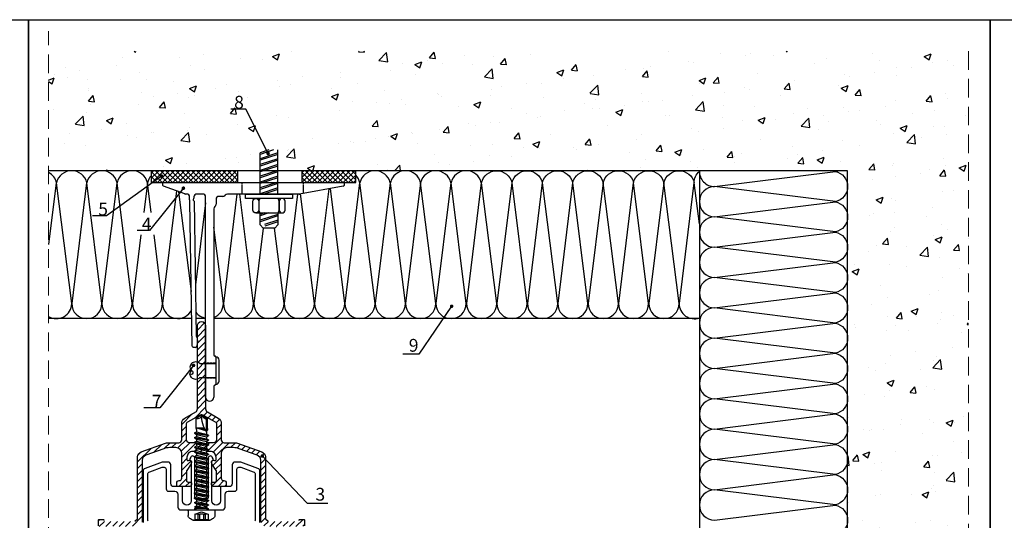
# Model space of a CAD drawing. Units: millimetres. Extents: x 849 to 4848, y 27 to 542.
# Drawn here: x 4086 to 4423, y 370 to 542 of the extents above; entities that cross this region are included whole.
import ezdxf

# ---------------------------------------------------------------- set-up
doc = ezdxf.new("R2010")
doc.units = ezdxf.units.MM
doc.linetypes.add('DASHED', pattern=[0.2068, 0.1655, -0.0413])
doc.linetypes.add('DASHED2', pattern=[9.525, 6.35, -3.175])
doc.layers.add('BASE', color=3, linetype='Continuous')
doc.layers.add('Dübel', color=251, linetype='Continuous')
doc.layers.add('Hidden (ISO)', color=7, linetype='DASHED', lineweight=25)
doc.layers.add('Visible (ISO)', color=7, linetype='Continuous', lineweight=25)
doc.styles.get("Standard").update_dxf_attribs({"font": 'tahoma.ttf'})
doc.dimstyles.new('AM_ISO$7', dxfattribs={"dimscale": 2, "dimtxt": 5, "dimasz": 2.5, "dimexe": 1, "dimexo": 1, "dimgap": 1.5, "dimtad": 1, "dimdsep": 46, "dimtxsty": 'Standard', "dimcen": 0, "dimclrd": 256, "dimclre": 256, "dimclrt": 2, "dimadec": 0, "dimazin": 2, "dimtp": 0.1, "dimtm": 0.1, "dimtfac": 0.71, "dimtmove": 0, "dimatfit": 3, "dimfxl": 1, "dimlwd": -1, "dimlwe": -1, "dimarcsym": 1})

# ---------------------------------------------------------------- blocks, each defined once
blk = doc.blocks.new('rapida 4.8x32')
at = {"color": 9, "true_color": 0xbababa}
for p, q in [((-0.28, 4.55), (-1.94, 4.55)), ((0, -4.27), (0, 4.27)), ((-3.53, -2.83), (-3.53, 2.83)), ((-1.48, 2.25), (-3.53, 2.25)), ((-3.24, -2.25), (-3.24, 2.25)), ((-1.48, 1.28), (-3.24, 1.28)), ((-1.48, 0.73), (-3.24, 0.73)), ((-0.66, 0), (-1.48, 2.25)), ((-1.48, 0.73), (-1.48, 1.28)), ((-1.48, -2.25), (-0.66, 0)), ((0.55, 1.93), (0.23, 1.93)), ((0.64, 1.76), (0.55, 1.93)), ((1.28, 1.76), (0.64, 1.76)), ((0.65, -1.93), (0.64, 1.76)), ((0.83, -2.24), (0.64, 1.76)), ((1.13, -2.24), (0.64, 1.76)), ((1.4, -1.76), (0.64, 1.76)), ((1.28, 1.76), (1.64, 2.4)), ((2.08, -1.76), (1.28, 1.76)), ((1.76, 2.4), (1.64, 2.4)), ((2.45, -2.4), (1.64, 2.4)), ((2.13, 1.76), (1.76, 2.4)), ((2.56, -2.4), (1.76, 2.4)), ((2.53, 0), (2.13, 1.76)), ((2.8, 1.76), (2.13, 1.76)), ((2.93, -1.76), (2.53, 0)), ((2.8, 1.76), (3.17, 2.4)), ((3.6, -1.76), (2.8, 1.76)), ((3.28, 2.4), (3.17, 2.4)), ((3.97, -2.4), (3.17, 2.4)), ((3.65, 1.76), (3.28, 2.4)), ((4.08, -2.4), (3.28, 2.4)), ((4.05, 0), (3.65, 1.76)), ((4.32, 1.76), (3.65, 1.76)), ((4.45, -1.76), (4.05, 0)), ((4.32, 1.76), (4.69, 2.4)), ((5.13, -1.76), (4.32, 1.76)), ((4.81, 2.4), (4.69, 2.4)), ((5.49, -2.4), (4.69, 2.4)), ((5.17, 1.76), (4.81, 2.4)), ((5.61, -2.4), (4.81, 2.4)), ((5.57, 0), (5.17, 1.76)), ((5.85, 1.76), (5.17, 1.76)), ((5.97, -1.76), (5.57, 0)), ((5.85, 1.76), (6.22, 2.4)), ((6.65, -1.76), (5.85, 1.76)), ((6.33, 2.4), (6.22, 2.4)), ((7.02, -2.4), (6.22, 2.4)), ((6.7, 1.76), (6.33, 2.4)), ((7.13, -2.4), (6.33, 2.4)), ((7.1, 0), (6.7, 1.76)), ((7.45, 1.76), (6.7, 1.76)), ((7.5, -1.76), (7.1, 0)), ((7.45, 1.76), (7.82, 2.4)), ((8.25, -1.76), (7.45, 1.76)), ((7.93, 2.4), (7.82, 2.4)), ((8.62, -2.4), (7.82, 2.4)), ((8.3, 1.76), (7.93, 2.4)), ((8.73, -2.4), (7.93, 2.4)), ((9.05, 1.76), (8.3, 1.76)), ((8.7, 0), (8.3, 1.76)), ((9.1, -1.76), (8.7, 0)), ((9.05, 1.76), (9.42, 2.4)), ((9.86, -1.76), (9.05, 1.76)), ((9.54, 2.4), (9.42, 2.4)), ((10.22, -2.4), (9.42, 2.4)), ((9.9, 1.76), (9.54, 2.4)), ((10.34, -2.4), (9.54, 2.4)), ((10.31, 0), (9.9, 1.76)), ((10.66, 1.76), (9.9, 1.76)), ((10.71, -1.76), (10.31, 0)), ((10.66, 1.76), (11.03, 2.4)), ((11.46, -1.76), (10.66, 1.76)), ((11.83, -2.4), (11.03, 2.4)), ((11.14, 2.4), (11.03, 2.4)), ((11.51, 1.76), (11.14, 2.4)), ((11.94, -2.4), (11.14, 2.4)), ((11.91, 0), (11.51, 1.76)), ((12.26, 1.76), (11.51, 1.76)), ((12.31, -1.76), (11.91, 0)), ((12.26, 1.76), (12.63, 2.4)), ((13.06, -1.76), (12.26, 1.76)), ((13.43, -2.4), (12.63, 2.4)), ((12.74, 2.4), (12.63, 2.4)), ((13.11, 1.76), (12.74, 2.4)), ((13.55, -2.4), (12.74, 2.4)), ((13.51, 0), (13.11, 1.76)), ((13.87, 1.76), (13.11, 1.76)), ((13.91, -1.76), (13.51, 0)), ((13.87, 1.76), (14.23, 2.4)), ((14.67, -1.76), (13.87, 1.76)), ((15.04, -2.4), (14.23, 2.4)), ((14.35, 2.4), (14.23, 2.4)), ((14.72, 1.76), (14.35, 2.4)), ((15.15, -2.4), (14.35, 2.4)), ((15.12, 0), (14.72, 1.76)), ((15.47, 1.76), (14.72, 1.76)), ((15.52, -1.76), (15.12, 0)), ((15.47, 1.76), (15.84, 2.4)), ((16.27, -1.76), (15.47, 1.76)), ((16.64, -2.4), (15.84, 2.4)), ((15.95, 2.4), (15.84, 2.4)), ((16.32, 1.76), (15.95, 2.4)), ((16.75, -2.4), (15.95, 2.4)), ((16.72, 0), (16.32, 1.76)), ((17.07, 1.76), (16.32, 1.76)), ((17.12, -1.76), (16.72, 0)), ((17.07, 1.76), (17.44, 2.4)), ((17.88, -1.76), (17.07, 1.76)), ((18.24, -2.4), (17.44, 2.4)), ((17.56, 2.4), (17.44, 2.4)), ((17.92, 1.76), (17.56, 2.4)), ((18.36, -2.4), (17.56, 2.4)), ((18.32, 0), (17.92, 1.76)), ((18.68, 1.76), (17.92, 1.76)), ((18.73, -1.76), (18.32, 0)), ((18.68, 1.76), (19.05, 2.4)), ((19.48, -1.76), (18.68, 1.76)), ((19.85, -2.4), (19.05, 2.4)), ((19.16, 2.4), (19.05, 2.4)), ((19.53, 1.76), (19.16, 2.4)), ((19.96, -2.4), (19.16, 2.4)), ((19.93, 0), (19.53, 1.76)), ((20.28, 1.76), (19.53, 1.76)), ((20.33, -1.76), (19.93, 0)), ((20.28, 1.76), (20.65, 2.4)), ((21.08, -1.76), (20.28, 1.76)), ((21.45, -2.4), (20.65, 2.4)), ((20.76, 2.4), (20.65, 2.4)), ((21.13, 1.76), (20.76, 2.4)), ((21.56, -2.4), (20.76, 2.4)), ((21.53, 0), (21.13, 1.76)), ((21.89, 1.76), (21.13, 1.76)), ((21.93, -1.76), (21.53, 0)), ((21.89, 1.76), (22.25, 2.4)), ((22.69, -1.76), (21.89, 1.76)), ((23.05, -2.4), (22.25, 2.4)), ((22.37, 2.4), (22.25, 2.4)), ((22.73, 1.76), (22.37, 2.4)), ((23.17, -2.4), (22.37, 2.4)), ((23.14, 0), (22.73, 1.76)), ((23.49, 1.76), (22.73, 1.76)), ((23.54, -1.76), (23.14, 0)), ((23.49, 1.76), (23.86, 2.4)), ((24.29, -1.76), (23.49, 1.76)), ((24.66, -2.4), (23.86, 2.4)), ((23.97, 2.4), (23.86, 2.4)), ((24.34, 1.76), (23.97, 2.4)), ((24.77, -2.4), (23.97, 2.4)), ((24.74, 0), (24.34, 1.76)), ((25.09, 1.76), (24.34, 1.76)), ((25.14, -1.76), (24.74, 0)), ((25.09, 1.76), (25.46, 2.4)), ((25.89, -1.76), (25.09, 1.76)), ((26.26, -2.4), (25.46, 2.4)), ((25.57, 2.4), (25.46, 2.4)), ((25.94, 1.76), (25.57, 2.4)), ((26.38, -2.4), (25.57, 2.4)), ((26.34, 0), (25.94, 1.76)), ((26.7, 1.76), (25.94, 1.76)), ((26.74, -1.76), (26.34, 0)), ((27.13, 1.76), (26.59, 1.76)), ((31.11, 1.59), (26.89, 1.59)), ((27.13, 1.76), (27.31, 2.08)), ((28.1, -1.75), (27.23, 1.4)), ((27.8, 2.08), (27.31, 2.08)), ((28.1, -0.85), (27.54, 1.23)), ((28.1, 1.93), (27.8, 2.08)), ((28.1, 0.28), (27.97, 1.02)), ((31.29, 1.93), (28.1, 1.93)), ((28.1, -1.75), (28.1, 0.97)), ((31.11, 1.59), (31.29, 1.93)), ((32.23, 0), (31.11, 1.59)), ((-1.48, -2.25), (-3.53, -2.25)), ((-1.48, -0.73), (-3.24, -0.73)), ((-1.48, -1.28), (-3.24, -1.28)), ((-1.48, -1.28), (-1.48, -0.73)), ((0.65, -1.93), (0.23, -1.93)), ((0.83, -2.24), (0.65, -1.93)), ((1.13, -2.24), (0.83, -2.24)), ((1.13, -2.24), (1.4, -1.76)), ((2.08, -1.76), (1.4, -1.76)), ((2.45, -2.4), (2.08, -1.76)), ((2.56, -2.4), (2.45, -2.4)), ((2.56, -2.4), (2.93, -1.76)), ((3.6, -1.76), (2.93, -1.76)), ((3.97, -2.4), (3.6, -1.76)), ((4.08, -2.4), (3.97, -2.4)), ((4.08, -2.4), (4.45, -1.76)), ((5.13, -1.76), (4.45, -1.76)), ((5.49, -2.4), (5.13, -1.76)), ((5.61, -2.4), (5.49, -2.4)), ((5.61, -2.4), (5.97, -1.76)), ((6.65, -1.76), (5.97, -1.76)), ((7.02, -2.4), (6.65, -1.76)), ((7.13, -2.4), (7.02, -2.4)), ((7.13, -2.4), (7.5, -1.76)), ((8.25, -1.76), (7.5, -1.76)), ((8.62, -2.4), (8.25, -1.76)), ((8.73, -2.4), (8.62, -2.4)), ((8.73, -2.4), (9.1, -1.76)), ((9.86, -1.76), (9.1, -1.76)), ((10.22, -2.4), (9.86, -1.76)), ((10.34, -2.4), (10.22, -2.4)), ((10.34, -2.4), (10.71, -1.76)), ((11.46, -1.76), (10.71, -1.76)), ((11.83, -2.4), (11.46, -1.76)), ((11.94, -2.4), (11.83, -2.4)), ((11.94, -2.4), (12.31, -1.76)), ((13.06, -1.76), (12.31, -1.76)), ((13.43, -2.4), (13.06, -1.76)), ((13.55, -2.4), (13.43, -2.4)), ((13.55, -2.4), (13.91, -1.76)), ((14.67, -1.76), (13.91, -1.76)), ((15.04, -2.4), (14.67, -1.76)), ((15.15, -2.4), (15.04, -2.4)), ((15.15, -2.4), (15.52, -1.76)), ((16.27, -1.76), (15.52, -1.76)), ((16.64, -2.4), (16.27, -1.76)), ((16.75, -2.4), (16.64, -2.4)), ((16.75, -2.4), (17.12, -1.76)), ((17.88, -1.76), (17.12, -1.76)), ((18.24, -2.4), (17.88, -1.76)), ((18.36, -2.4), (18.24, -2.4)), ((18.36, -2.4), (18.73, -1.76)), ((19.48, -1.76), (18.73, -1.76)), ((19.85, -2.4), (19.48, -1.76)), ((19.96, -2.4), (19.85, -2.4)), ((19.96, -2.4), (20.33, -1.76)), ((21.08, -1.76), (20.33, -1.76)), ((21.45, -2.4), (21.08, -1.76)), ((21.56, -2.4), (21.45, -2.4)), ((21.56, -2.4), (21.93, -1.76)), ((22.69, -1.76), (21.93, -1.76)), ((23.05, -2.4), (22.69, -1.76)), ((23.17, -2.4), (23.05, -2.4)), ((23.17, -2.4), (23.54, -1.76)), ((24.29, -1.76), (23.54, -1.76)), ((24.66, -2.4), (24.29, -1.76)), ((24.77, -2.4), (24.66, -2.4)), ((24.77, -2.4), (25.14, -1.76)), ((25.89, -1.76), (25.14, -1.76)), ((26.26, -2.4), (25.89, -1.76)), ((26.38, -2.4), (26.26, -2.4)), ((26.38, -2.4), (26.74, -1.76)), ((27.4, -1.76), (26.74, -1.76)), ((27.4, -1.76), (26.98, -1.76)), ((28.1, -1.93), (27.4, -1.76)), ((31.29, -1.93), (28.1, -1.93)), ((-0.28, -4.55), (-1.94, -4.55))]:
    blk.add_line(p, q, dxfattribs=at)
at = {"color": 254}
for p, q in [((32.65, 0), (31.29, 1.93)), ((31.29, -1.93), (32.65, 0))]:
    blk.add_line(p, q, dxfattribs=at)
at = {"color": 9, "true_color": 0xbababa}
for centre, radius, start, end in [((3.3, 0), 7.39, 146.9443, 157.4756), ((-1.94, 3.41), 1.14, 90, 146.9443), ((-0.28, 4.27), 0.284, 0, 90), ((-2.81, 1.76), 1.42, 340, 20), ((-2.89, 0), 1.59, 332.7652, 27.2348), ((0.23, 2.16), 0.227, 180, 270), ((3.3, 0), 7.39, 202.5244, 213.0557), ((-2.81, -1.76), 1.42, 340, 20), ((0.23, -2.16), 0.227, 90, 180), ((-1.94, -3.41), 1.14, 213.0557, 270), ((-0.28, -4.27), 0.284, 270, 0)]:
    blk.add_arc(centre, radius, start, end, dxfattribs=at)
at = {"color": 254}
for centre, radius, start, end in [((32.65, 11.19), 11.19, 237.3966, 270), ((32.65, -1.44), 1.44, 90, 200)]:
    blk.add_arc(centre, radius, start, end, dxfattribs=at)
at = {"color": 9, "true_color": 0xbababa}
for p in [(-3.53, 2.83), (2.53, 0), (3.28, 2.4), (3.73, 1.76), (4.79, 2.4), (5.25, 1.76), (8.7, 0), (10.31, 0), (-3.53, -2.83), (4.08, -2.4), (5.69, -2.4)]:
    blk.add_point(p, dxfattribs=at)
blk = doc.blocks.new('horizontal')
h = blk.add_hatch()
h.set_pattern_fill('ANSI37', color=254, scale=10, style=0)
h.set_pattern_definition([(45, (0, 0), (-0.88388348, 0.88388348), []), (135, (0, 0), (-0.88388348, -0.88388348), [])])
h.paths.add_polyline_path([(4538.98, -1738.26), (4542.98, -1738.26), (4542.98, -1719.8), (4538.98, -1719.8)])
h.paths.add_polyline_path([(4542.98, -1760.26), (4538.98, -1760.26), (4538.98, -1789.8), (4542.98, -1789.8)])
at = {"color": 252}
for p, q in [((4538.98, -1719.8), (4538.98, -1789.8)), ((4542.98, -1719.8), (4538.98, -1719.8)), ((4542.98, -1789.8), (4542.98, -1719.8)), ((4538.98, -1738.26), (4542.98, -1738.26)), ((4538.98, -1760.26), (4542.98, -1760.26)), ((4538.98, -1789.8), (4542.98, -1789.8))]:
    blk.add_line(p, q, dxfattribs=at)
blk = doc.blocks.new('anker')
at = {"layer": 'Dübel'}
for p, q in [((-6.49, 4.5), (-6.49, 2.5)), ((-6.49, 4.26), (-6.49, 2.26)), ((-9.49, -3), (-10.97, 1.37)), ((-8.99, -3), (-10.49, 1.52)), ((-7.49, -3), (-9.49, 3)), ((-6.99, -3), (-8.99, 3)), ((-6.49, 0), (-7.49, 3)), ((-6.49, 1.5), (-6.99, 3)), ((0, 3), (14.1, 3)), ((1.6, -3), (0, 1.8)), ((2.1, -3), (0.1, 3)), ((3.6, -3), (1.6, 3)), ((4.1, -3), (2.1, 3)), ((5.6, -3), (3.6, 3)), ((6.1, -3), (4.1, 3)), ((7.6, -3), (5.6, 3)), ((8.1, -3), (6.1, 3)), ((9.6, -3), (7.6, 3)), ((10.1, -3), (8.1, 3)), ((11.6, -3), (9.6, 3)), ((12.1, -3), (10.1, 3)), ((13.6, -3), (11.6, 3)), ((14.1, -3), (12.1, 3)), ((15.1, -1.5), (13.6, 3)), ((15.1, 0), (14.1, 3)), ((-6.49, -2.5), (-6.49, -4.5)), ((-6.49, -2.74), (-6.49, -4.69)), ((0, -3), (15.1, -3))]:
    blk.add_line(p, q, dxfattribs=at)
blk.add_lwpolyline([(-1.49, -8), (-1.49, 8), (0, 8), (0, -8)], close=True, dxfattribs=at)
for points in [[(-5.49, 3.5, -1), (-5.49, 5.5), (-2.49, 5.5, -1), (-2.49, 3.5)], [(-1.49, -2.5), (-1.49, 2.5, 0.414214), (-2.49, 3.5), (-5.49, 3.5, 0.414214), (-6.49, 2.5), (-6.49, -2.5, 0.414214), (-5.49, -3.5), (-2.49, -3.5, 0.414214)], [(-5.49, -3.5, 1), (-5.49, -5.5), (-2.49, -5.5, 1), (-2.49, -3.5)]]:
    blk.add_lwpolyline(points, format="xyb", close=True, dxfattribs=at)
blk.add_lwpolyline([(-6.49, -3), (-10.59, -3), (-11.73, -2), (-11.73, 2), (-10.59, 3), (-6.49, 3)], dxfattribs=at)
blk = doc.blocks.new('nit 4.8x12')
at = {"layer": 'Dübel'}
for p, q in [((1458.82, 810.73), (1458.82, 801.23)), ((1459.92, 802.42), (1459.92, 809.55)), ((1453.32, 808.38), (1458.82, 808.38)), ((1453.32, 803.58), (1458.82, 803.58))]:
    blk.add_line(p, q, dxfattribs=at)
for points in [[(1453.32, 808.38, 0.414575), (1450.47, 808.38, 0.409512), (1450.47, 805.98, 0.133004)], [(1450.47, 805.98, -1.132371), (1449.98, 804.77, 0.321896)], [(1453.32, 803.58, -0.414637), (1450.48, 803.58, -0.409512), (1450.47, 805.98, -0.133004)]]:
    blk.add_lwpolyline(points, format="xyb", dxfattribs=at)
for centre, radius, start, end in [((1458.63, 809.45), 1.3, 4.4368, 81.4223), ((1458.64, 802.51), 1.29, 278.1918, 355.9957)]:
    blk.add_arc(centre, radius, start, end, dxfattribs=at)
at = {"layer": 'Hidden (ISO)', "ltscale": 5.901604}
for p, q in [((1458.82, 808.53), (1455.72, 808.53)), ((1458.82, 803.43), (1455.72, 803.43))]:
    blk.add_line(p, q, dxfattribs=at)
blk = doc.blocks.new('75mm hor')
for p, q in [((-34.36, 2.95), (-34.36, 3.7)), ((-34.06, 4), (27.34, 4)), ((27.64, 3.7), (27.64, 2.95)), ((-26.88, 0.02), (-34.16, 2.67)), ((-26.16, 0), (-26.78, 0)), ((-20.76, 0), (-22.76, 0)), ((12.31, 0), (-12.31, 0)), ((27.39, 2.65), (12.36, 0)), ((-25.25, -1.85), (-25.25, -0.95)), ((-24.31, -52.1), (-25.11, -2.63)), ((-23.85, -1.67), (-23.99, -1.84)), ((-23.96, -2.13), (-23.88, -2.2)), ((-23.76, -1), (-23.76, -1.46)), ((-23.72, -2.45), (-22.97, -48.53)), ((-19.76, -69.6), (-19.76, -1)), ((-16.16, -1.8), (-16.16, -3.5)), ((-13.91, -0.8), (-15.16, -0.8)), ((-16.96, -5.1), (-16.96, -55.15)), ((-23.21, -52.53), (-23.85, -52.54)), ((-16.26, -55.85), (-16.26, -65.15)), ((-16.96, -65.85), (-16.96, -69.6))]:
    blk.add_line(p, q)
blk.add_lwpolyline([(12.31, 0), (12.31, 0)])
for centre, radius, start, end in [((-34.06, 3.7), 0.3, 90, 180), ((27.34, 3.7), 0.3, 0, 90), ((-34.06, 2.95), 0.3, 180, 250), ((-26.78, 0.3), 0.3, 250, 270), ((-26.16, -0.91), 0.914, 357.7523, 89.9971), ((-22.76, -1), 1, 90, 180), ((-20.76, -1), 1, 0, 90), ((-12.31, -1), 1, 90, 143.1301), ((27.34, 2.95), 0.3, 280, 0), ((-96.67, -14.6), 72.55, 9.4932, 10.1186), ((-23.77, -1.96), 0.248, 149.6279, 222.0154), ((-24.02, -2.46), 0.3, 2.0241, 62.0241), ((-24.06, -1.46), 0.3, 315.0333, 0), ((-15.16, -1.8), 1, 90, 180), ((-13.91, 0.2), 1, 270, 323.1301), ((-15.96, -5.1), 1, 126.8699, 180), ((-17.16, -3.5), 1, 306.8699, 0), ((-22.67, -48.52), 0.3, 180.9347, 209.0071), ((-26.38, -50.58), 3.95, 334.6483, 29.0071), ((-23.86, -52.09), 0.45, 180.9347, 270.9347), ((-23.22, -52.08), 0.45, 270.9347, 334.6483), ((-16.61, -55.15), 0.35, 180, 270), ((-16.61, -55.85), 0.35, 360, 90), ((-16.61, -65.85), 0.35, 90, 180), ((-16.61, -65.15), 0.35, 270, 0), ((-18.36, -69.6), 1.4, 180, 0)]:
    blk.add_arc(centre, radius, start, end)
blk.add_spline([(12.31, 0), (12.34, 0), (12.36, 0)], degree=3)
at = {"layer": 'Hidden (ISO)', "ltscale": 3.807451}
for p, q in [((-7.36, 4), (-7.36, 0)), ((13.64, 4), (13.64, 0.23))]:
    blk.add_line(p, q, dxfattribs=at)

msp = doc.modelspace()

# ---------------------------------------------------------------- hatches: boundary and pattern name
at = {"true_color": 0xbababa}
h = msp.add_hatch(dxfattribs=at)
h.set_pattern_fill('AR-CONC', color=9, scale=0.133333, style=0)
h.set_pattern_definition([(50, (375.428, -1916.275), (24.29129, -2.12521), [2.54, -27.94]), (355, (375.428, -1916.275), (-4.69904, 25.47422), [2.032, -22.352]), (100.451, (377.453, -1916.452), (19.59233, 23.34889), [2.15867, -23.74533]), (46.1842, (375.428, -1909.502), (36.14387, -5.60564), [3.81, -41.91]), (96.6356, (378.44, -1909.97), (31.6539, 32.99007), [3.238, -35.618]), (351.184, (375.43, -1909.5), (31.65395, 32.99002), [3.048, -33.528]), (21, (378.815, -1911.195), (20.21532, -13.6354), [2.54, -27.94]), (326, (378.815, -1911.195), (8.24027, 24.5584), [2.032, -22.352]), (71.4514, (380.5, -1912.331), (28.45553, 10.92305), [2.15867, -23.74533]), (37.5, (375.428, -1916.275), (0.411814, 11.274005), [0, -22.081067, 0, -22.690667, 0, -22.436667]), (7.5, (375.428, -1916.275), (8.909288, 13.35741), [0, -12.937067, 0, -21.573067, 0, -8.551333]), (327.5, (367.876, -1916.275), (18.078746, -0.763833), [0, -8.466667, 0, -26.416, 0, -35.052]), (317.5, (364.49, -1916.275), (19.75056, 3.3902), [0, -11.006667, 0, -17.542933, 0, -24.892])])
h.paths.add_polyline_path([(4410.844, 531.166), (4369.421, 531.166), (4369.421, 490.201), (4369.421, 216.295), (4410.844, 216.295)])
h.paths.add_polyline_path([(4369.421, 531.166), (4095.868, 531.166), (4095.868, 490.201), (4369.421, 490.201)])
h.paths.add_polyline_path([(4188.443, 517.047), (4188.443, 507.231), (4180.34, 507.231), (4180.34, 517.047)])
at = {"layer": 'Dübel'}
h = msp.add_hatch(dxfattribs=at)
h.set_pattern_fill('ANSI31', color=256, scale=0.5, style=0)
h.set_pattern_definition([(45, (3447.6482, -775.4697), (-1.122532, 1.122532), [])])
h.paths.add_polyline_path([(4151.197, 394.004, -0.4142136), (4153.194, 392.007), (4153.194, 391.135, -0.6590168), (4152.688, 390.918, 0.6590168), (4151.676, 390.483), (4151.676, 390.084, 0.1465554), (4151.758, 389.809), (4153.261, 387.526, -0.1465554), (4153.343, 387.251), (4153.343, 384.018, -0.4142136), (4152.844, 383.519), (4151.975, 383.519, 0.4142136), (4151.676, 383.219), (4151.676, 382.52, 0.4142136), (4152.175, 382.021), (4156.389, 382.021, 0.4142136), (4156.689, 382.321), (4156.689, 383.219, 0.4142136), (4155.89, 384.018), (4155.74, 384.018, -0.4142136), (4154.941, 384.817), (4154.941, 393.305, -0.4142135), (4156.938, 395.302), (4159.101, 395.302, -0.0874887), (4161.15, 394.94), (4167.289, 392.706, -0.3152988), (4168.472, 391.017), (4168.472, 369.763, 0.1989124), (4168.559, 369.551), (4169.782, 368.329, 0.1989124), (4169.994, 368.241), (4170.538, 368.241, 0.2134218), (4170.761, 368.341, -0.5105684), (4171.003, 368.316, 0.5773503), (4171.262, 368.316, -0.5773503), (4171.522, 368.316, 0.2679496), (4171.651, 368.241, 0.2693125), (4171.782, 368.316, -0.5773481), (4172.041, 368.316, 0.5773503), (4172.301, 368.316, -0.5773503), (4172.56, 368.316, 0.2679488), (4172.69, 368.241, 0.2693133), (4172.82, 368.316, -0.5773481), (4173.08, 368.316, 0.5773503), (4173.339, 368.316, -0.5773503), (4173.599, 368.316, 0.2679467), (4173.728, 368.241, 0.2693155), (4173.859, 368.316, -0.5773481), (4174.118, 368.316, 0.5773503), (4174.378, 368.316, -0.5773503), (4174.637, 368.316, 0.2679502), (4174.767, 368.241, 0.269312), (4174.897, 368.316, -0.5773481), (4175.157, 368.316, 0.5773503), (4175.416, 368.316, -0.5773503), (4175.676, 368.316, 0.2679486), (4175.805, 368.241, 0.2693135), (4175.936, 368.316, -0.5773481), (4176.195, 368.316, 0.5773503), (4176.455, 368.316, -0.5773503), (4176.714, 368.316, 0.2679427), (4176.844, 368.241, 0.2693195), (4176.974, 368.316, -0.5773481), (4177.234, 368.316, 0.5773503), (4177.493, 368.316, -0.5773503), (4177.753, 368.316, 0.2679457), (4177.882, 368.241, 0.2693165), (4178.013, 368.316, -0.5773481), (4178.272, 368.316, 0.5773503), (4178.532, 368.316, -0.5773503), (4178.791, 368.316, 0.2679529), (4178.921, 368.241, 0.2693092), (4179.051, 368.316, -0.5773481), (4179.311, 368.316, 0.5773503), (4179.57, 368.316, -0.5773503), (4179.83, 368.316, 0.2679481), (4179.959, 368.241, 0.269314), (4180.09, 368.316, -0.5773481), (4180.349, 368.316, 0.5773503), (4180.609, 368.316, -0.5773503), (4180.868, 368.316, 0.2679467), (4180.998, 368.241, 0.2693155), (4181.128, 368.316, -0.5773481), (4181.388, 368.316, 0.5773503), (4181.647, 368.316, -0.5773503), (4181.907, 368.316, 0.2679452), (4182.036, 368.241, 0.269317), (4182.167, 368.316, -0.5773481), (4182.426, 368.316, 0.5773503), (4182.686, 368.316, -0.5105684), (4182.927, 368.341, 0.6885003), (4183.45, 368.54), (4183.45, 370.438, 0.4142136), (4183.15, 370.737), (4181.952, 370.737, 0.4142136), (4181.652, 370.438), (4181.652, 370.338, -0.4142136), (4181.353, 370.038), (4171.192, 370.038, -0.1989124), (4170.98, 370.126), (4170.157, 370.949, -0.1989124), (4170.069, 371.161), (4170.069, 392.136, 0.3152988), (4168.887, 393.825), (4160.496, 396.879, 0.0874887), (4159.813, 396.999), (4155.948, 396.999, -0.4142136), (4154.949, 397.998), (4154.949, 403.628, 0.2679492), (4153.951, 405.358), (4150.198, 407.524, -0.2679492), (4149.599, 408.562), (4149.599, 437.121, 1), (4146.803, 437.121), (4146.803, 408.562, -0.2679492), (4146.204, 407.524), (4142.451, 405.358, 0.2679492), (4141.453, 403.628), (4141.453, 397.998, -0.4142136), (4140.454, 396.999), (4136.589, 396.999, 0.0874887), (4135.906, 396.879), (4127.515, 393.825, 0.3152988), (4126.333, 392.136), (4126.333, 371.161, -0.1989124), (4126.245, 370.949), (4125.422, 370.126, -0.1989124), (4125.21, 370.038), (4115.049, 370.038, -0.4142136), (4114.749, 370.338), (4114.749, 370.438, 0.4142136), (4114.45, 370.737), (4113.251, 370.737, 0.4142136), (4112.952, 370.438), (4112.952, 368.54, 0.6885003), (4113.475, 368.341, -0.5105684), (4113.716, 368.316, 0.5773503), (4113.976, 368.316, -0.5773503), (4114.235, 368.316, 0.2679549), (4114.365, 368.241, 0.2693073), (4114.495, 368.316, -0.5773481), (4114.755, 368.316, 0.5773503), (4115.014, 368.316, -0.5773503), (4115.273, 368.316, 0.2679448), (4115.403, 368.241, 0.2693174), (4115.534, 368.316, -0.5773481), (4115.793, 368.316, 0.5773503), (4116.053, 368.316, -0.5773481), (4116.312, 368.316, 0.2693046), (4116.442, 368.241, 0.2679576), (4116.572, 368.316, -0.5773503), (4116.832, 368.316, 0.5773503), (4117.091, 368.316, -0.5773503), (4117.35, 368.316, 0.2679494), (4117.48, 368.241, 0.2693128), (4117.611, 368.316, -0.5773481), (4117.87, 368.316, 0.5773503), (4118.13, 368.316, -0.5773503), (4118.389, 368.316, 0.2679519), (4118.519, 368.241, 0.2693102), (4118.649, 368.316, -0.5773481), (4118.909, 368.316, 0.5773503), (4119.168, 368.316, -0.5773503), (4119.427, 368.316, 0.2679458), (4119.557, 368.241, 0.2693163), (4119.688, 368.316, -0.5773481), (4119.947, 368.316, 0.5773503), (4120.207, 368.316, -0.5773503), (4120.466, 368.316, 0.2679548), (4120.596, 368.241, 0.2693073), (4120.726, 368.316, -0.5773481), (4120.986, 368.316, 0.5773503), (4121.245, 368.316, -0.5773503), (4121.504, 368.316, 0.2679469), (4121.634, 368.241, 0.2693152), (4121.765, 368.316, -0.5773481), (4122.024, 368.316, 0.5773503), (4122.284, 368.316, -0.5773502), (4122.543, 368.316, 0.2679432), (4122.673, 368.241, 0.269319), (4122.803, 368.316, -0.5773481), (4123.063, 368.316, 0.5773503), (4123.322, 368.316, -0.5773503), (4123.581, 368.316, 0.2679509), (4123.711, 368.241, 0.2693113), (4123.842, 368.316, -0.5773481), (4124.101, 368.316, 0.5773503), (4124.361, 368.316, -0.5773502), (4124.62, 368.316, 0.2679428), (4124.75, 368.241, 0.2693194), (4124.88, 368.316, -0.5773481), (4125.14, 368.316, 0.5773503), (4125.399, 368.316, -0.5105684), (4125.64, 368.341, 0.2134218), (4125.864, 368.241), (4126.408, 368.241, 0.1989124), (4126.62, 368.329), (4127.842, 369.551, 0.1989124), (4127.93, 369.763), (4127.93, 391.017, -0.3152988), (4129.113, 392.706), (4135.252, 394.94, -0.0874887), (4137.301, 395.302), (4139.464, 395.302, -0.4142135), (4141.461, 393.305), (4141.461, 384.817, -0.4142136), (4140.662, 384.018), (4140.512, 384.018, 0.4142136), (4139.713, 383.219), (4139.713, 382.321, 0.4142136), (4140.013, 382.021), (4144.227, 382.021, 0.4142136), (4144.726, 382.52), (4144.726, 383.219, 0.4142136), (4144.426, 383.519), (4143.558, 383.519, -0.4142136), (4143.058, 384.018), (4143.058, 387.251, -0.1465554), (4143.141, 387.526), (4144.644, 389.809, 0.1465554), (4144.726, 390.084), (4144.726, 390.483, 0.6590168), (4143.714, 390.918, -0.6590168), (4143.208, 391.135), (4143.208, 392.007, -0.4142136), (4145.205, 394.004), (4148.201, 394.004)])
h.paths.add_polyline_path([(4148.201, 396.999), (4144.049, 396.999, -0.4142136), (4143.05, 397.998), (4143.05, 403.282, -0.2679492), (4143.549, 404.147), (4147.402, 406.371, -0.3185496), (4149, 406.371), (4152.852, 404.147, -0.2679492), (4153.352, 403.282), (4153.352, 397.998, -0.4142136), (4152.353, 396.999)], flags=16)

# ---------------------------------------------------------------- linework, layer by layer
at = {"color": 252, "linetype": 'DASHED2', "lineweight": 5}
for p, q in [((4095.868, 333.149), (4095.868, 537.96)), ((4410.844, 531.166), (4410.844, 216.295))]:
    msp.add_line(p, q, dxfattribs=at)
at = {"color": 252}
for p, q in [((4369.421, 490.201), (4095.868, 490.201)), ((4318.671, 490.201), (4318.671, 273.179)), ((4369.421, 295.083), (4369.421, 490.201)), ((4144.898, 439.519), (4095.868, 439.519)), ((4149.599, 439.519), (4146.298, 439.519)), ((4318.671, 439.519), (4152.399, 439.519))]:
    msp.add_line(p, q, dxfattribs=at)
at = {"color": 9, "true_color": 0xc9c9c9}
for p, q in [((4098.476, 486.031), (4095.868, 464.857)), ((4103.747, 444.653), (4098.563, 486.031)), ((4108.844, 486.031), (4103.747, 444.653)), ((4114.114, 444.653), (4108.93, 486.031)), ((4119.211, 486.031), (4114.114, 444.653)), ((4124.482, 444.653), (4119.297, 486.031)), ((4129.665, 486.031), (4128.404, 475.862)), ((4130.99, 475.862), (4129.716, 486.031)), ((4202.353, 486.03), (4197.257, 444.652)), ((4207.624, 444.652), (4202.44, 486.03)), ((4212.807, 486.03), (4207.675, 444.652)), ((4218.042, 444.652), (4212.859, 486.03)), ((4223.139, 486.03), (4218.042, 444.652)), ((4228.41, 444.652), (4223.225, 486.03)), ((4233.593, 486.03), (4228.461, 444.652)), ((4238.828, 444.652), (4233.644, 486.03)), ((4139.654, 483.247), (4134.9, 444.653)), ((4144.747, 448.802), (4140.469, 482.95)), ((4160.311, 482.201), (4155.686, 444.652)), ((4166.053, 444.652), (4161.348, 482.201)), ((4181.096, 482.201), (4176.471, 444.652)), ((4186.839, 444.652), (4182.124, 482.277)), ((4191.767, 483.977), (4186.89, 444.652)), ((4197.257, 444.652), (4192.318, 484.074)), ((4149.599, 479.166), (4146.11, 451.037)), ((4155.686, 444.652), (4152.399, 470.889)), ((4169.307, 470.478), (4166.104, 444.652)), ((4176.471, 444.652), (4173.236, 470.475)), ((4127.458, 468.238), (4124.533, 444.653)), ((4134.9, 444.653), (4131.945, 468.238)), ((4365.277, 438.004), (4323.867, 443.188))]:
    msp.add_line(p, q, dxfattribs=at)
for points in [[(3676.21, 541.944), (4088.992, 541.944), (4088.992, 53.598), (3676.21, 53.598)], [(4088.992, 541.944), (4418.208, 541.944), (4418.208, 145.449), (4088.992, 145.449)], [(4418.208, 541.944), (4847.908, 541.944), (4847.908, 78.376), (4418.208, 78.376)]]:
    msp.add_lwpolyline(points, close=True)
for points in [[(4244.012, 486.03), (4238.915, 444.652, 0.9903104), (4249.283, 444.652), (4244.098, 486.03, -0.8046774), (4254.465, 486.03), (4249.334, 444.652, 0.990291), (4259.701, 444.652), (4254.517, 486.03, -0.8046774), (4264.884, 486.03)], [(4264.884, 486.03), (4259.788, 444.652, 0.9903104), (4270.155, 444.652), (4264.971, 486.03, -0.8114394), (4275.252, 486.03)], [(4275.252, 486.03), (4270.155, 444.652, 0.9903104), (4280.523, 444.652), (4275.338, 486.03, -0.8046774), (4285.705, 486.03), (4280.574, 444.652, 0.990291), (4290.941, 444.652), (4285.757, 486.03, -0.8046774), (4296.125, 486.03)], [(4296.037, 486.03), (4290.941, 444.652, 0.990291), (4301.308, 444.652), (4296.124, 486.03, -0.8046968), (4306.491, 486.03), (4301.359, 444.652, 0.9902716), (4311.727, 444.652), (4306.543, 486.03, -0.8046968), (4316.91, 486.03)], [(4318.69, 490.201, 0.4288958), (4323.867, 484.759), (4365.245, 489.943, -0.8056791), (4365.245, 479.576)], [(4316.823, 486.03), (4311.727, 444.652, 0.5197556), (4318.671, 439.776)], [(4365.245, 479.663), (4323.867, 484.759, 1), (4323.867, 474.392), (4365.245, 479.576, -0.8056985), (4365.245, 469.209), (4323.867, 474.341, 1), (4323.867, 463.974), (4365.245, 469.157, -0.8056985), (4365.245, 458.79)], [(4365.245, 458.877), (4323.867, 463.974, 1), (4323.867, 453.606), (4365.245, 458.791, -0.8057179), (4365.245, 448.424), (4323.867, 453.555, 1), (4323.867, 443.188), (4365.245, 448.372, -0.8057179), (4365.245, 438.004)], [(4323.867, 443.188, 1), (4323.867, 432.821), (4365.245, 438.004, -0.8057179), (4365.245, 427.637)], [(4365.245, 427.724), (4323.867, 432.821, 1), (4323.867, 422.454), (4365.245, 427.638, -0.8058338), (4365.245, 417.271), (4323.867, 422.402, 1), (4323.867, 412.035), (4365.245, 417.219, -0.8057373), (4365.245, 406.852)], [(4365.245, 406.939), (4323.867, 412.035, 1), (4323.867, 401.668), (4365.245, 406.852, -0.8057566), (4365.245, 396.485), (4323.867, 401.617, 1), (4323.867, 391.25), (4365.245, 396.433, -0.8057566), (4365.245, 386.066)], [(4365.245, 386.067), (4323.867, 391.25, 1), (4323.867, 380.882), (4365.245, 386.067, -0.805776), (4365.245, 375.699), (4323.867, 380.831, 1), (4323.867, 370.464), (4365.245, 375.648, -0.805776), (4365.245, 365.28)]]:
    msp.add_lwpolyline(points, format="xyb", dxfattribs=at)
at = {"color": 254}
for points in [[(4318.671, 471.973), (4316.909, 486.03, -0.216531), (4318.683, 489.934)], [(4366.694, 490.201, -0.0709298), (4365.245, 489.995), (4363.58, 490.201, 1)]]:
    msp.add_lwpolyline(points, format="xyb", dxfattribs=at)
msp.add_lwpolyline([(4145.838, 396.999), (4144.049, 396.999, -0.4142136), (4143.05, 397.998), (4143.05, 403.282, -0.2679492), (4143.549, 404.147), (4147.402, 406.371, -0.3185496), (4149, 406.371), (4152.852, 404.147, -0.2679492), (4153.352, 403.282), (4153.352, 397.998, -0.4142136), (4152.353, 396.999), (4149.966, 396.999)], format="xyb")
at = {"color": 9, "true_color": 0xc9c9c9}
for centre, radius, start, end in [((4093.379, 484.895), 5.307, 12.35431, 62.02388), ((4103.746, 484.895), 5.307, 12.35431, 167.64569), ((4114.114, 484.895), 5.307, 12.35431, 167.64569), ((4124.481, 484.895), 5.307, 12.35431, 167.64569), ((4207.623, 484.895), 5.307, 12.35431, 167.64569), ((4218.042, 484.895), 5.307, 12.35431, 167.64569), ((4228.409, 484.895), 5.307, 12.35431, 167.64569), ((4238.828, 484.895), 5.307, 12.35431, 167.64569), ((4134.9, 484.895), 5.307, 137.32204, 167.64569), ((4197.257, 484.895), 5.307, 12.35431, 45.15684), ((4098.564, 444.703), 5.184, 238.67405, 359.44213), ((4108.931, 444.703), 5.184, 180.55787, 359.44213), ((4119.298, 444.703), 5.184, 180.55787, 359.44213), ((4129.716, 444.703), 5.184, 180.55899, 359.44101), ((4140.084, 444.703), 5.184, 180.55787, 336.77002), ((4150.069, 444.368), 4.637, 214.81782, 264.18016), ((4150.502, 444.703), 5.184, 291.46342, 359.44101), ((4160.869, 444.703), 5.184, 180.55787, 359.44213), ((4171.288, 444.703), 5.184, 180.55899, 359.44101), ((4181.655, 444.703), 5.184, 180.55787, 359.44213), ((4192.073, 444.703), 5.184, 180.55899, 359.44101), ((4202.441, 444.703), 5.184, 180.55787, 359.44213), ((4212.859, 444.703), 5.184, 180.55899, 359.44101), ((4223.226, 444.703), 5.184, 180.55787, 359.44213), ((4233.644, 444.703), 5.184, 180.55899, 359.44101)]:
    msp.add_arc(centre, radius, start, end, dxfattribs=at)
at = {"layer": 'BASE', "color": 0}
for points in [[(4168.203, 369.689), (4168.203, 387.219, 0.3152988), (4167.545, 388.158), (4161.645, 390.306, 0.0763687), (4161.347, 390.365), (4159.703, 390.365, 0.4142136), (4158.703, 389.365), (4158.703, 382.965, -0.4142136), (4157.703, 381.965), (4155.003, 381.965, 0.4142136), (4154.703, 381.665), (4154.703, 377.065, -1), (4151.703, 377.065), (4151.703, 388.103), (4151.703, 390.482, -0.3015113), (4152.069, 391.035, 0.4510689), (4152.212, 391.461), (4151.846, 392.095, 0.767327), (4150.503, 391.735), (4150.503, 388.103), (4150.503, 378.314, -0.4142136), (4149.903, 377.714), (4148.217, 377.714), (4146.503, 377.714, -0.4142136), (4145.903, 378.314), (4145.903, 388.103), (4145.903, 391.735, 0.767327), (4144.559, 392.095), (4144.193, 391.461, 0.4510689), (4144.336, 391.035, -0.3015113), (4144.703, 390.482), (4144.703, 377.065, -1), (4141.703, 377.065), (4141.703, 381.665, 0.4142136), (4141.403, 381.965), (4138.703, 381.965, -0.4142136), (4137.703, 382.965), (4137.703, 389.365, 0.4142136), (4136.703, 390.365), (4135.058, 390.365, 0.0763687), (4134.761, 390.306), (4128.861, 388.158, 0.3152988), (4128.203, 387.219), (4128.203, 369.689, 0.1989124)], [(4129.89, 370.281, -0.1989124), (4129.803, 370.494), (4129.803, 386.098, -0.3152988), (4130.461, 387.038), (4134.708, 388.584, -0.5387098), (4136.103, 387.665), (4136.103, 381.165, 0.4142136), (4136.903, 380.365), (4139.103, 380.365, -0.4142136), (4140.103, 379.365), (4140.103, 374.965, 0.4142136), (4141.103, 373.965), (4145.633, 373.965, 0.4142136), (4145.933, 374.265, -0.2539676), (4146.069, 374.517), (4147.93, 375.725, -0.2962135), (4148.475, 375.725), (4150.507, 374.405, 0.5650698), (4150.773, 373.965), (4155.303, 373.965, 0.4142136), (4156.303, 374.965), (4156.303, 379.365, -0.4142136), (4157.303, 380.365), (4159.503, 380.365, 0.4142136), (4160.303, 381.165), (4160.303, 387.665, -0.5387098), (4161.697, 388.584), (4165.945, 387.038, -0.3152988), (4166.603, 386.098), (4166.603, 370.494, -0.1989124), (4166.515, 370.281)]]:
    msp.add_lwpolyline(points, format="xyb", dxfattribs=at)
at = {"layer": 'Visible (ISO)'}
for points in [[(4125.422, 370.126), (4126.245, 370.949, 0.1989124), (4126.333, 371.161), (4126.333, 392.136, -0.3152988), (4127.515, 393.825), (4135.906, 396.879, -0.0874887), (4136.589, 396.999), (4140.454, 396.999, 0.4142136), (4141.453, 397.998), (4141.453, 403.628, -0.2679492), (4142.451, 405.358), (4146.204, 407.524, 0.2679492), (4146.803, 408.562), (4146.803, 437.121, -1), (4149.599, 437.121), (4149.599, 408.562, 0.2679492), (4150.198, 407.524), (4153.951, 405.358, -0.2679492), (4154.949, 403.628), (4154.949, 397.998, 0.4142136), (4155.948, 396.999), (4159.813, 396.999, -0.0874887), (4160.496, 396.879), (4168.887, 393.825, -0.3152988), (4170.069, 392.136), (4170.069, 371.161, 0.1989124), (4170.157, 370.949), (4170.98, 370.126, 0.1989124)], [(4146, 394.004), (4145.205, 394.004, 0.4142136), (4143.208, 392.007), (4143.208, 391.135, 0.6590168), (4143.714, 390.918, -0.6590168), (4144.726, 390.483), (4144.726, 390.084, -0.1465554), (4144.644, 389.809), (4143.141, 387.526, 0.1465554), (4143.058, 387.251), (4143.058, 384.018, 0.4142136), (4143.558, 383.519), (4144.426, 383.519, -0.4142136), (4144.726, 383.219), (4144.726, 382.52, -0.4142136), (4144.227, 382.021), (4140.013, 382.021, -0.4142136), (4139.713, 382.321), (4139.713, 383.219, -0.4142136), (4140.512, 384.018), (4140.662, 384.018, 0.4142136), (4141.461, 384.817), (4141.461, 393.305, 0.4142135), (4139.464, 395.302), (4137.301, 395.302, 0.0874887), (4135.252, 394.94), (4129.113, 392.706, 0.3152988), (4127.93, 391.017), (4127.93, 369.763, -0.1989124)], [(4168.472, 369.763), (4168.472, 391.017, 0.3152988), (4167.289, 392.706), (4161.15, 394.94, 0.0874887), (4159.101, 395.302), (4156.938, 395.302, 0.4142135), (4154.941, 393.305), (4154.941, 384.817, 0.4142136), (4155.74, 384.018), (4155.89, 384.018, -0.4142136), (4156.689, 383.219), (4156.689, 382.321, -0.4142136), (4156.389, 382.021), (4152.175, 382.021, -0.4142136), (4151.676, 382.52), (4151.676, 383.219, -0.4142136), (4151.975, 383.519), (4152.844, 383.519, 0.4142136), (4153.343, 384.018), (4153.343, 387.251, 0.1465554), (4153.261, 387.526), (4151.758, 389.809, -0.1465554), (4151.676, 390.084), (4151.676, 390.483, -0.6590168), (4152.688, 390.918, 0.6590168), (4153.194, 391.135), (4153.194, 392.007, 0.4142136), (4151.197, 394.004), (4149.966, 394.004)], [(4112.952, 368.54), (4112.952, 370.438, -0.4142136), (4113.251, 370.737), (4114.45, 370.737, -0.4142136), (4114.749, 370.438), (4114.749, 370.338, 0.4142136)], [(4181.652, 370.338), (4181.652, 370.438, -0.4142136), (4181.952, 370.737), (4183.15, 370.737, -0.4142136), (4183.45, 370.438), (4183.45, 368.54, -0.6885003)]]:
    msp.add_lwpolyline(points, format="xyb", dxfattribs=at)

# ---------------------------------------------------------------- block references
at = {"rotation": 90}
msp.add_blockref('anker', (4171.309, 482.201), dxfattribs=at)
at = {"extrusion": (0, 0, -1), "xscale": -1, "zscale": -1, "rotation": 90}
msp.add_blockref('horizontal', (-5920.803, 5029.186), dxfattribs=at)
for name, p in [('75mm hor', (4169.359, 482.201)), ('nit 4.8x12', (2694.279, -384.283))]:
    msp.add_blockref(name, p)
at = {"xscale": -1, "rotation": 270}
msp.add_blockref('rapida 4.8x32', (4148.203, 373.965), dxfattribs=at)

# ---------------------------------------------------------------- texts
at = {"layer": 'Dübel', "lineweight": 15, "char_height": 4.38596, "width": 18.87077, "attachment_point": 1}
for s, insert in [('{\\fTahoma|b0|i0|c0|p34;8}', (4159.38, 515.857)), ('{\\fTahoma|b0|i0|c204|p34;5}', (4112.846, 479.244)), ('{\\fTahoma|b0|i0|c204|p34;4}', (4127.772, 474.138)), ('{\\fTahoma|b0|i0|c204|p34;9}', (4219.173, 432.565)), ('{\\fTahoma|b0|i0|c0|p34;7}', (4131.229, 413.412, -2040.645)), ('{\\fTahoma|b0|i0|c0|p34;3}', (4187.225, 381.528))]:
    msp.add_mtext(s, dxfattribs=dict(at, insert=insert))

# ---------------------------------------------------------------- leaders
at = {"layer": 'Dübel', "lineweight": 15, "annotation_type": 0, "has_hookline": 1, "hookline_direction": 0}
for points, text_width in [([(4171.003, 496.078), (4163.362, 511.24), (4158.229, 511.227)], 2.857), ([(4134.533, 488.333), (4115.704, 474.725), (4110.864, 474.725)], 2.613), ([(4142.01, 484.216), (4130.439, 469.678), (4126.222, 469.678)], 3.025), ([(4145.467, 423.489, -2040.645), (4133.896, 408.952, -2040.645), (4128.512, 408.952, -2040.645)], 2.784), ([(4169.003, 392.469), (4184.374, 376.306), (4191.475, 376.306)], 2.666)]:
    msp.add_leader(points, dimstyle='AM_ISO$7', override={"dimasz": 0.6, "dimtad": 0, "dimldrblk": 'Dot'}, dxfattribs=dict(at, text_width=text_width))
at = {"layer": 'Dübel', "lineweight": 15}
msp.add_leader([(4233.848, 443.748), (4222.663, 427.291), (4217.194, 427.291)], dimstyle='AM_ISO$7', override={"dimasz": 0.6, "dimtad": 0, "dimldrblk": 'Dot'}, dxfattribs=at)

doc.saveas('drawing.dxf')
